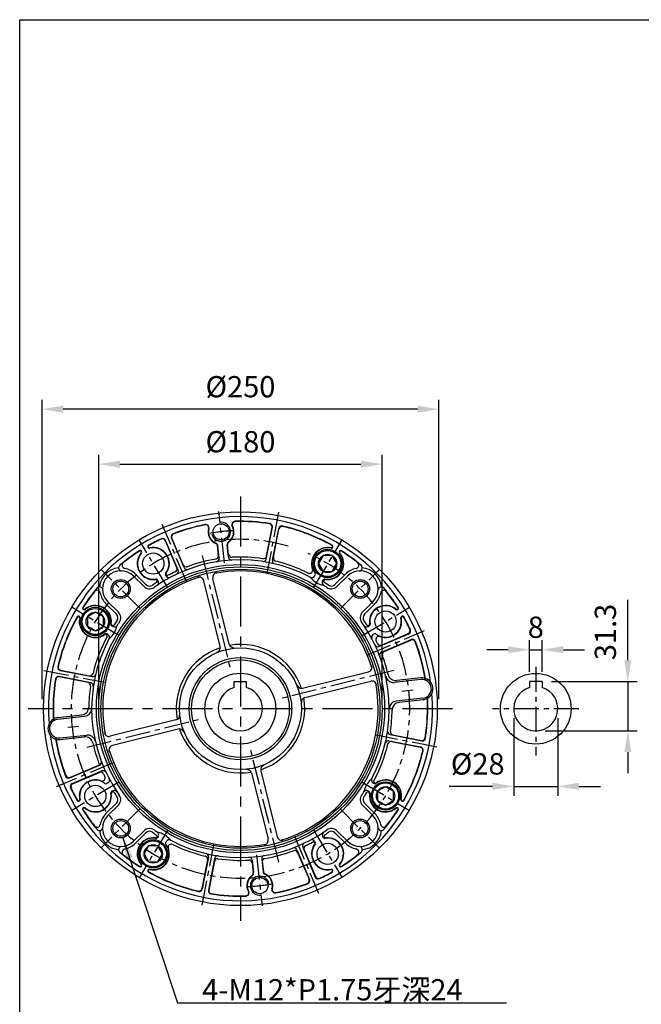
# Model space of a CAD drawing. Extents: x 10 to 1350, y 10 to 985.
# Drawn here: x 15 to 410, y 347 to 972 of the extents above; entities that cross this region are included whole.
import ezdxf

# ---------------------------------------------------------------- set-up
doc = ezdxf.new("R2010")
doc.units = 0
doc.header["$LTSCALE"] = 0.5
doc.linetypes.add('CENTER', pattern=[50.8, 31.75, -6.35, 6.35, -6.35])
doc.layers.get('Defpoints').update_dxf_attribs({"linetype": 'CONTINUOUS'})
for name, color, linetype in [('BORDER', 5, 'CONTINUOUS'), ('CENTER', 6, 'CENTER'), ('DIM', 3, 'CONTINUOUS'), ('HACHURE', 1, 'CONTINUOUS'), ('HATCH', 1, 'CONTINUOUS'), ('MAIN', 7, 'CONTINUOUS')]:
    doc.layers.add(name, color=color, linetype=linetype)
doc.styles.add('CHINA', font='romanc.shx', dxfattribs={"bigfont": 'china.shx'})
doc.dimstyles.new('CHINA', dxfattribs={"dimscale": 5, "dimtxt": 2.7, "dimasz": 2.7, "dimexe": 1.2, "dimexo": 1.2, "dimgap": 1.5, "dimtad": 1, "dimdec": 4, "dimlfac": -1, "dimzin": 9, "dimdsep": 46, "dimtxsty": 'CHINA', "dimcen": 0, "dimclrd": 256, "dimclre": 256, "dimclrt": 256, "dimadec": 0, "dimazin": 0, "dimtfac": 1, "dimtdec": 4, "dimtmove": 0, "dimatfit": 3, "dimfxl": 0, "dimtolj": 1, "dimtzin": 9, "dimarcsym": 0})

# ---------------------------------------------------------------- blocks, each defined once
blk = doc.blocks.new('*D22')
at = {"layer": 'Defpoints', "color": 0}
for p in [(346.75, 572.57), (338.75, 552.42), (346.75, 552.42)]:
    blk.add_point(p, dxfattribs=at)
at = {"layer": 'DIM', "lineweight": -2}
for p, q in [((338.75, 558.42), (338.75, 578.57)), ((346.75, 558.42), (346.75, 578.57)), ((325.25, 572.57), (311.75, 572.57)), ((338.75, 572.57), (346.75, 572.57)), ((360.25, 572.57), (373.75, 572.57))]:
    blk.add_line(p, q, dxfattribs=at)
at = {"layer": 'DIM'}
for points in [[(325.25, 574.82), (325.25, 570.32), (338.75, 572.57)], [(360.25, 574.82), (360.25, 570.32), (346.75, 572.57)]]:
    blk.add_solid(points, dxfattribs=at)
at = {"layer": 'DIM', "insert": (342.75, 586.82), "char_height": 13.5, "attachment_point": 5, "style": 'CHINA'}
blk.add_mtext('\\A1;8', dxfattribs=at)
blk = doc.blocks.new('*D23')
at = {"layer": 'Defpoints', "color": 0}
for p in [(328.75, 535.12), (356.75, 535.12), (356.75, 485.82)]:
    blk.add_point(p, dxfattribs=at)
at = {"layer": 'DIM', "lineweight": -2}
for p, q in [((328.75, 529.12), (328.75, 479.82)), ((356.75, 529.12), (356.75, 479.82)), ((315.25, 485.82), (301.75, 485.82)), ((328.75, 485.82), (356.75, 485.82)), ((370.25, 485.82), (383.75, 485.82))]:
    blk.add_line(p, q, dxfattribs=at)
at = {"layer": 'DIM'}
for points in [[(315.25, 488.07), (315.25, 483.57), (328.75, 485.82)], [(370.25, 488.07), (370.25, 483.57), (356.75, 485.82)]]:
    blk.add_solid(points, dxfattribs=at)
at = {"layer": 'DIM', "insert": (305.89, 500.07), "char_height": 13.5, "attachment_point": 5, "style": 'CHINA'}
blk.add_mtext('\\A1;%%c28', dxfattribs=at)
blk = doc.blocks.new('*D24')
at = {"layer": 'Defpoints', "color": 0}
for p in [(346.75, 552.42), (342.75, 521.12), (401.19, 521.12)]:
    blk.add_point(p, dxfattribs=at)
at = {"layer": 'DIM', "lineweight": -2}
for p, q in [((401.19, 565.92), (401.19, 579.42)), ((352.75, 552.42), (407.19, 552.42)), ((401.19, 552.42), (401.19, 521.12)), ((348.75, 521.12), (407.19, 521.12)), ((401.19, 507.62), (401.19, 494.12))]:
    blk.add_line(p, q, dxfattribs=at)
at = {"layer": 'DIM'}
for points in [[(398.94, 565.92), (403.44, 565.92), (401.19, 552.42)], [(398.94, 507.62), (403.44, 507.62), (401.19, 521.12)]]:
    blk.add_solid(points, dxfattribs=at)
at = {"layer": 'DIM', "insert": (386.94, 583.83), "char_height": 13.5, "attachment_point": 5, "rotation": 90, "style": 'CHINA'}
blk.add_mtext('\\A1;31.3', dxfattribs=at)
blk = doc.blocks.new('*D25')
at = {"layer": 'Defpoints', "color": 0}
for p in [(29.2, 725.26), (29.2, 535.12), (281.2, 535.12)]:
    blk.add_point(p, dxfattribs=at)
at = {"layer": 'DIM', "lineweight": -2}
for p, q in [((29.2, 541.12), (29.2, 731.26)), ((267.7, 725.26), (42.7, 725.26)), ((281.2, 541.12), (281.2, 731.26))]:
    blk.add_line(p, q, dxfattribs=at)
at = {"layer": 'DIM'}
for points in [[(42.7, 727.51), (42.7, 723.01), (29.2, 725.26)], [(267.7, 727.51), (267.7, 723.01), (281.2, 725.26)]]:
    blk.add_solid(points, dxfattribs=at)
at = {"layer": 'DIM', "insert": (155.2, 739.51), "char_height": 13.5, "attachment_point": 5, "style": 'CHINA'}
blk.add_mtext('\\A1;%%c250', dxfattribs=at)
blk = doc.blocks.new('*D26')
at = {"layer": 'Defpoints', "color": 0}
for p in [(245.2, 690.34), (65.2, 535.12), (245.2, 535.12)]:
    blk.add_point(p, dxfattribs=at)
at = {"layer": 'DIM', "lineweight": -2}
for p, q in [((65.2, 541.12), (65.2, 696.34)), ((245.2, 541.12), (245.2, 696.34)), ((78.7, 690.34), (231.7, 690.34))]:
    blk.add_line(p, q, dxfattribs=at)
at = {"layer": 'DIM'}
for points in [[(78.7, 692.59), (78.7, 688.09), (65.2, 690.34)], [(231.7, 692.59), (231.7, 688.09), (245.2, 690.34)]]:
    blk.add_solid(points, dxfattribs=at)
at = {"layer": 'DIM', "insert": (155.2, 704.59), "char_height": 13.5, "attachment_point": 5, "style": 'CHINA'}
blk.add_mtext('\\A1;%%c180', dxfattribs=at)
blk = doc.blocks.new('A$C73EF2DB5')
at = {"layer": 'HATCH'}
for radius in [8.3, 5.85]:
    blk.add_circle((9, 9), radius, dxfattribs=at)
at = {"layer": 'MAIN'}
blk.add_lwpolyline([(9, 14.85), (3.93, 11.93), (3.93, 6.08), (9, 3.15), (14.07, 6.08), (14.07, 11.93)], close=True, dxfattribs=at)
blk.add_circle((9, 9), 9, dxfattribs=at)

msp = doc.modelspace()

# ---------------------------------------------------------------- linework, layer by layer
at = {"layer": 'BORDER'}
for p, q in [((15, 972.5), (1310, 972.5)), ((15, 27.5), (15, 972.5))]:
    msp.add_line(p, q, dxfattribs=at)
at = {"layer": 'CENTER', "ltscale": 2}
for p, q in [((155.2008, 669.84117), (155.2008, 400.39576)), ((289.9235, 535.11847), (20.4781, 535.11847))]:
    msp.add_line(p, q, dxfattribs=at)
at = {"layer": 'CENTER'}
for p, q in [((145.05183, 627.79557), (141.50047, 660.22539)), ((179.45943, 659.80425), (171.9661, 621.25443)), ((120.86947, 615.88396), (105.52493, 652.03342)), ((108.83011, 612.29225), (90.8383, 642.23565)), ((201.77903, 612.29225), (219.77083, 642.23565)), ((130.78737, 632.46391), (148.45614, 561.59833)), ((91.45684, 598.78178), (66.75551, 623.48311)), ((218.70282, 598.70113), (243.40415, 623.40247)), ((78.02701, 581.48916), (48.08362, 599.48096)), ((232.58213, 581.48916), (262.52552, 599.48096)), ((235.96629, 569.33574), (272.11575, 584.68028)), ((30.40097, 559.3771), (68.95078, 551.88377)), ((252.54624, 559.41785), (181.68066, 541.74907)), ((342.74574, 561.627), (342.74574, 505.35986)), ((257.76312, 546.34996), (264.88575, 547.12995)), ((370.17788, 535.11852), (315.31359, 535.11852)), ((57.7413, 510.70503), (128.60688, 528.37381)), ((52.63847, 523.88698), (45.51585, 523.10698)), ((279.88658, 510.74579), (241.33676, 518.23911)), ((179.50018, 437.65897), (161.83141, 508.52455)), ((74.32126, 500.78714), (38.1718, 485.4426)), ((78.02701, 488.54024), (48.08362, 470.54843)), ((232.58213, 488.54024), (262.52552, 470.54843)), ((91.3762, 471.5358), (66.67486, 446.83447)), ((218.62218, 471.45515), (243.32351, 446.75382)), ((108.83011, 457.73714), (90.8383, 427.79375)), ((201.77903, 457.73714), (219.77083, 427.79375)), ((189.41808, 454.23892), (204.76261, 418.08946)), ((130.82812, 410.31863), (138.32144, 448.86845)), ((165.34977, 442.44136), (168.90112, 410.01155))]:
    msp.add_line(p, q, dxfattribs=at)
for radius, start, end in [(113, 92.51787442, 99.95838787), (107.5, 73.58333527, 66.47928315), (113, 272.51787442, 279.95838787)]:
    msp.add_arc((155.2008, 535.11847), radius, start, end, dxfattribs=at)
at = {"layer": 'DIM'}
for p, q in [((401.18661, 579.41852), (401.18661, 604.20967)), ((301.74574, 485.8192), (287.68581, 485.8192))]:
    msp.add_line(p, q, dxfattribs=at)
at = {"layer": 'HACHURE'}
for centre in [(79.18682, 611.13244), (79.18682, 611.13244), (231.21478, 611.13244), (231.21478, 611.13244), (79.18682, 459.10449), (79.18682, 459.10449), (231.21478, 459.10449), (231.21478, 459.10449)]:
    msp.add_circle(centre, 6, dxfattribs=at)
for centre, start, end in [((142.89983, 647.44694), 194.00434412, 96.82725055), ((167.50177, 422.78999), 14.00434412, 276.82725055)]:
    msp.add_arc(centre, 6, start, end, dxfattribs=at)
at = {"layer": 'MAIN'}
for p, q in [((171.63479, 630.14569), (175.54915, 650.28332)), ((175.56129, 629.38246), (179.47565, 649.52009)), ((115.68664, 623.08938), (107.67097, 641.97311)), ((119.36866, 624.6523), (111.35299, 643.53604)), ((141.72793, 630.58957), (140.86039, 638.51158)), ((147.69227, 631.24272), (146.82474, 639.16473)), ((87.31855, 619.26417), (93.94953, 612.63319)), ((108.13788, 619.26912), (107.68328, 620.02571)), ((202.26096, 619.26455), (202.71832, 620.02571)), ((223.08305, 619.26417), (216.45206, 612.63319)), ((102.99488, 616.17889), (102.54027, 616.93548)), ((142.26107, 574.61618), (131.84963, 616.37418)), ((148.08284, 576.06774), (137.67141, 617.82568)), ((207.40397, 616.17432), (207.86132, 616.93548)), ((71.05509, 603.00072), (77.68607, 596.36973)), ((239.3465, 603.00072), (232.71546, 596.36967)), ((239.3465, 603.00072), (232.71552, 596.36973)), ((74.14037, 587.32438), (73.38378, 587.77899)), ((236.25665, 587.32164), (237.01782, 587.77899)), ((236.25665, 587.32164), (237.01782, 587.77899)), ((71.05015, 582.18138), (70.29355, 582.63599)), ((239.34688, 582.17863), (240.10805, 582.63599)), ((243.17171, 574.63262), (262.05544, 582.64829)), ((244.73463, 570.9506), (263.61837, 578.96627)), ((40.79917, 559.39332), (60.93681, 555.47896)), ((194.69851, 548.05819), (236.45651, 558.46963)), ((60.17357, 551.55245), (40.03594, 555.46681)), ((151.12015, 552.41847), (159.12015, 552.41847)), ((151.12015, 548.53487), (151.12015, 552.41847)), ((159.12015, 548.53487), (159.12015, 552.41847)), ((196.15007, 542.23643), (237.90801, 552.64785)), ((269.79429, 553.70335), (252.85006, 551.8478)), ((346.74574, 552.41852), (338.74574, 552.41852)), ((338.74574, 552.41852), (338.74574, 548.53493)), ((346.74574, 552.41852), (346.74574, 548.53493)), ((271.10059, 541.77466), (254.15636, 539.91911)), ((39.301, 528.46227), (56.24523, 530.31782)), ((114.25152, 528.00051), (72.49358, 517.58908)), ((115.70308, 522.17874), (73.94508, 511.7673)), ((40.6073, 516.53359), (57.55153, 518.38913)), ((249.46479, 514.75797), (269.60242, 510.84361)), ((250.22803, 518.68448), (270.36566, 514.77012)), ((46.78323, 491.27066), (65.66696, 499.28633)), ((48.34615, 487.58864), (67.22989, 495.60431)), ((162.31876, 494.16919), (172.73018, 452.41125)), ((168.14053, 495.62075), (178.55196, 453.86275)), ((71.05472, 488.0583), (70.29355, 487.60094)), ((239.35145, 488.05555), (240.10805, 487.60094)), ((74.14495, 482.9153), (73.38378, 482.45794)), ((74.14495, 482.9153), (73.38378, 482.45794)), ((236.26122, 482.91255), (237.01782, 482.45794)), ((71.05509, 467.23621), (77.68607, 473.8672)), ((239.3465, 467.23621), (232.71552, 473.8672)), ((87.31855, 450.97276), (93.94953, 457.60374)), ((87.31855, 450.97276), (93.94953, 457.60374)), ((223.08305, 450.97276), (216.45206, 457.60374)), ((102.99763, 454.06261), (102.54027, 453.30145)), ((108.14063, 450.97238), (107.68328, 450.21122)), ((202.26371, 450.96781), (202.71832, 450.21122)), ((207.40671, 454.05804), (207.86132, 453.30145)), ((191.03294, 445.58463), (199.04861, 426.70089)), ((194.71496, 447.14755), (202.73062, 428.26382)), ((134.8403, 440.85447), (130.92594, 420.71684)), ((138.76681, 440.09124), (134.85245, 419.95361)), ((162.70933, 438.99421), (163.57686, 431.07221)), ((168.67367, 439.64736), (169.5412, 431.72535))]:
    msp.add_line(p, q, dxfattribs=at)
at = {"layer": 'MAIN', "color": 1}
for p, q in [((171.76709, 631.9269), (175.3015, 650.10988)), ((176.10588, 631.08352), (179.64029, 649.26651)), ((114.80028, 624.64005), (107.56265, 641.69084)), ((118.86892, 626.36708), (111.63128, 643.41787)), ((141.32623, 632.32861), (140.65164, 638.48872)), ((147.70808, 633.02747), (147.03349, 639.18759)), ((88.5779, 620.52353), (95.20889, 613.89255)), ((221.82369, 620.52353), (215.19271, 613.89255)), ((69.79573, 601.74136), (76.42672, 595.11038)), ((240.60586, 601.74136), (233.97488, 595.11038)), ((244.72238, 575.51898), (261.77317, 582.75661)), ((246.44941, 571.45035), (263.5002, 578.68798)), ((40.83924, 559.59946), (59.23574, 556.02355)), ((58.39236, 551.68475), (39.99587, 555.26067)), ((269.68544, 554.6974), (254.40874, 553.02447)), ((271.20945, 540.7806), (255.93275, 539.10767)), ((39.19215, 529.45633), (54.46884, 531.12926)), ((40.71616, 515.53953), (55.99285, 517.21246)), ((251.16586, 514.21338), (269.34884, 510.67897)), ((252.00923, 518.55218), (270.19221, 515.01776)), ((46.90139, 491.54895), (65.58491, 499.47963)), ((48.62842, 487.48032), (65.67922, 494.71795)), ((69.79573, 468.49557), (76.42672, 475.12656)), ((240.60586, 468.49557), (233.97488, 475.12656)), ((88.5779, 449.7134), (95.20889, 456.34439)), ((221.82369, 449.7134), (215.19271, 456.34439)), ((191.53268, 443.86985), (198.77031, 426.81906)), ((195.60131, 445.59688), (202.83894, 428.54609)), ((134.29572, 439.15341), (130.7613, 420.97042)), ((138.63451, 438.31003), (135.10009, 420.12705)), ((169.07537, 437.90833), (169.74995, 431.74821)), ((162.69352, 437.20946), (163.3681, 431.04935))]:
    msp.add_line(p, q, dxfattribs=at)
at = {"layer": 'MAIN', "linetype": 'Continuous'}
msp.add_circle((155.2008, 535.11847), 125, dxfattribs=at)
at = {"layer": 'MAIN'}
for centre, radius in [((142.89983, 647.44694), 5.1), ((99.8342, 627.26395), 6.75), ((155.2008, 535.11847), 90), ((155.2008, 535.11847), 88.57699), ((79.18682, 611.13244), 5), ((79.18682, 611.13244), 5), ((231.21478, 611.13244), 5), ((231.21478, 611.13244), 5), ((247.34628, 590.48506), 6.75), ((155.2008, 535.11847), 38.678), ((155.2008, 535.11847), 31), ((155.12015, 535.11847), 22.5), ((342.74574, 535.11852), 22.45), ((63.05531, 479.75187), 6.75), ((79.18682, 459.10449), 5), ((79.18682, 459.10449), 5), ((231.21478, 459.10449), 5), ((231.21478, 459.10449), 5), ((210.56739, 442.97298), 6.75), ((167.50177, 422.78999), 5.1)]:
    msp.add_circle(centre, radius, dxfattribs=at)
at = {"layer": 'MAIN', "color": 1}
for radius in [91.5, 32.5]:
    msp.add_circle((155.2008, 535.11847), radius, dxfattribs=at)
for centre, radius, start, end in [((155.2008, 535.11847), 121.93562, 7.98704637, 184.51194708), ((155.2008, 535.11847), 118.79, 100.81769726, 110.93417671), ((133.24169, 650.0393), 1.79, 344.97528439, 100.81769726), ((142.89983, 647.44694), 8.21, 306.24949672, 27.52370906), ((151.76802, 652.0681), 1.79, 91.68129618, 207.52370906), ((155.2008, 535.11847), 118.79, 81.0658233, 91.68129618), ((173.33825, 650.4915), 2, 349, 81.0658233), ((181.60355, 648.88489), 2, 76.93417671, 169), ((155.2008, 535.11847), 118.79, 60.66800353, 76.93417671), ((113.47229, 644.19933), 2, 110.93417671, 203), ((142.89983, 647.44694), 8.21, 164.97528439, 246.24949672), ((97.39621, 637.99037), 0.79, 119.33199647, 282.80512766), ((155.2008, 535.11847), 118.79, 115.0658233, 119.33199647), ((105.72164, 640.90938), 2, 23, 115.0658233), ((138.87228, 638.29386), 1.79, 6.24949672, 66.24949672), ((148.81285, 639.38244), 1.79, 126.24949672, 186.24949672), ((213.00538, 637.99037), 0.79, 257.19487234, 60.66800353), ((155.2008, 535.11847), 118.79, 122.66800353, 128.79289569), ((99.8342, 627.26395), 10.21, 139.19487235, 277.98578952), ((91.5079, 634.45232), 0.79, 319.19487235, 122.66800353), ((99.8342, 627.26395), 10.21, 324.01421049, 102.80512766), ((139.33812, 632.11089), 2, 279.28824278, 6.24949672), ((149.69619, 633.24519), 2, 186.24949672, 273.21075067), ((155.2008, 535.11847), 96.281, 81.45509369, 93.21075067), ((169.80383, 632.30852), 2, 261.45509369, 349), ((210.56739, 627.26395), 10.21, 77.19487234, 200.21045351), ((210.56739, 627.26395), 10.21, 262.01421049, 40.80512767), ((218.89369, 634.45232), 0.79, 57.33199647, 220.80512767), ((155.2008, 535.11847), 118.79, 51.20710431, 57.33199647), ((82.03102, 626.14642), 2, 128.79289569, 259.27315593), ((120.70993, 627.14854), 2, 203, 290.54490632), ((155.2008, 535.11847), 96.281, 99.28824278, 110.54490632), ((178.06913, 630.70191), 2, 169, 256.54490632), ((155.2008, 535.11847), 96.281, 63.46377828, 76.54490632), ((228.37057, 626.14642), 2, 280.72684408, 51.20710431), ((79.18682, 611.13244), 13.537, 95.70509769, 174.29490231), ((79.18682, 611.13244), 13.281, 45, 79.27315593), ((108.90492, 620.67713), 1, 144.01421049, 298.41786515), ((155.2008, 535.11847), 96.281, 115.45509369, 118.41786515), ((112.95927, 623.85858), 2, 295.45509369, 23), ((155.2008, 535.11847), 87.42857, 17.22594502, 100.77405498), ((199.10916, 623.04577), 2, 243.46377828, 20.21045351), ((231.21478, 611.13244), 13.281, 100.72684408, 135), ((231.21478, 611.13244), 13.537, 5.70509769, 84.29490231), ((155.2008, 535.11847), 87.42857, 107.22594502, 190.77405498), ((97.48506, 616.16872), 3.219, 225, 305.45459539), ((155.2008, 535.11847), 96.281, 123.58213486, 125.45459539), ((101.39158, 616.16266), 1, 303.58213486, 97.98578952), ((209.01001, 616.16266), 1, 82.01421049, 236.41786515), ((155.2008, 535.11847), 96.281, 54.54540461, 56.41786515), ((212.91653, 616.16872), 3.219, 234.54540461, 315), ((155.2008, 535.11847), 118.79, 141.20710431, 147.33199647), ((64.17284, 608.28824), 2, 10.72684408, 141.20710431), ((79.18682, 611.13244), 13.281, 190.72684408, 225), ((231.21478, 611.13244), 13.281, 315, 349.27315593), ((246.22875, 608.28824), 2, 38.79289569, 169.27315593), ((155.2008, 535.11847), 118.79, 32.66800353, 38.79289569), ((63.05531, 590.48506), 10.21, 352.01421048, 130.80512765), ((247.34628, 590.48506), 10.21, 49.19487234, 187.98578952), ((55.86694, 598.81136), 0.79, 147.33199647, 310.80512765), ((74.15054, 592.8342), 3.219, 324.54540461, 45), ((236.25105, 592.8342), 3.219, 135, 215.45459539), ((254.53465, 598.81136), 0.79, 229.19487234, 32.66800353), ((155.2008, 535.11847), 118.79, 150.66800353, 167.04078814), ((52.32889, 592.92305), 0.79, 347.19487235, 150.66800353), ((63.05531, 590.48506), 10.21, 167.19487235, 305.98578952), ((74.1566, 588.92768), 1, 172.01421048, 326.41786515), ((155.2008, 535.11847), 96.281, 144.54540461, 146.41786515), ((155.2008, 535.11847), 96.281, 33.58213486, 35.45459539), ((236.24499, 588.92768), 1, 213.58213486, 7.98578952), ((247.34628, 590.48506), 10.21, 249.78954649, 12.80512767), ((258.07271, 592.92305), 0.79, 29.33199647, 192.80512767), ((155.2008, 535.11847), 118.79, 25.0658233, 29.33199647), ((69.64214, 581.41434), 1, 331.58213485, 125.98578952), ((260.99171, 584.59762), 2, 293, 25.0658233), ((155.2008, 535.11847), 96.281, 151.58213485, 166.54490631), ((155.2008, 535.11847), 40.78612, 18.21816842, 99.63376083), ((243.1281, 579.02683), 2, 69.78954649, 206.53622173), ((155.2008, 535.11847), 96.281, 25.45509369, 26.53622173), ((243.94092, 577.35999), 2, 205.45509369, 293), ((264.28167, 576.84697), 2, 20.93417671, 113), ((155.2008, 535.11847), 118.79, 8.82636916, 20.93417671), ((155.2008, 535.11847), 40.78612, 108.36623917, 189.63376083), ((247.23087, 569.60934), 2, 113, 200.54490632), ((155.2008, 535.11847), 96.281, 13.0540133, 20.54490632), ((41.18079, 561.35658), 1.79, 167.04078814, 259), ((59.61736, 557.9868), 2, 259, 346.54490631), ((253.86445, 557.99475), 5, 193.0540133, 276.24949672), ((155.2008, 535.11847), 118.79, 170.95921186, 183.67262429), ((39.65432, 553.50356), 1.79, 79, 170.95921186), ((58.01074, 549.7215), 2, 351.45509369, 79), ((155.2008, 535.11847), 87.42857, 287.22594502, 10.77405498), ((270.44744, 547.739), 7, 276.24949672, 96.24949672), ((155.2008, 535.11847), 121.93562, 187.98704637, 4.51194708), ((155.2008, 535.11847), 96.281, 171.45509369, 179.44498015), ((155.2008, 535.11847), 40.78612, 288.36623917, 9.78183158), ((256.47705, 534.13738), 5, 96.24949672, 179.44498015), ((155.2008, 535.11847), 118.79, 351.0658233, 3.67262429), ((53.92455, 536.09955), 5, 276.24949672, 359.44498015), ((155.2008, 535.11847), 96.281, 351.45509369, 359.44498015), ((39.95415, 522.49793), 7, 96.24949672, 276.24949672), ((155.2008, 535.11847), 40.78612, 198.36623917, 279.63376083), ((252.39085, 520.51543), 2, 171.45509369, 259), ((155.2008, 535.11847), 118.79, 188.82636916, 200.9341767), ((56.53714, 512.24218), 5, 13.0540133, 96.24949672), ((155.2008, 535.11847), 96.281, 193.0540133, 201.42039521), ((155.2008, 535.11847), 96.281, 331.58213485, 346.54490632), ((250.78424, 512.25013), 2, 79, 166.54490632), ((270.57383, 516.98102), 2, 259, 351.0658233), ((155.2008, 535.11847), 87.42857, 197.22594502, 280.77405498), ((155.2008, 535.11847), 118.79, 330.66800353, 346.93417671), ((268.96722, 508.71572), 2, 346.93417671, 79), ((66.46068, 492.87694), 2, 25.45509369, 113), ((46.11993, 493.38996), 2, 200.9341767, 293), ((63.05531, 479.75187), 10.21, 69.78954649, 192.80512767), ((67.27349, 491.2101), 2, 249.78954649, 26.53622173), ((155.2008, 535.11847), 96.281, 205.45509369, 206.53622173), ((240.75946, 488.82259), 1, 151.58213485, 305.98578952), ((247.34628, 479.75187), 10.21, 347.19487235, 125.98578952), ((49.40988, 485.63931), 2, 113, 205.0658233), ((155.2008, 535.11847), 118.79, 205.0658233, 209.33199647), ((74.1566, 481.30925), 1, 33.58213486, 187.98578952), ((155.2008, 535.11847), 96.281, 213.58213486, 215.45459539), ((155.2008, 535.11847), 96.281, 324.54540461, 326.41786515), ((236.24499, 481.30925), 1, 352.01421048, 146.41786515), ((52.32889, 477.31388), 0.79, 209.33199647, 12.80512767), ((63.05531, 479.75187), 10.21, 229.19487234, 7.98578952), ((74.15054, 477.40273), 3.219, 315, 35.45459539), ((236.25105, 477.40273), 3.219, 144.54540461, 225), ((247.34628, 479.75187), 10.21, 172.01421048, 310.80512765), ((258.07271, 477.31388), 0.79, 167.19487235, 330.66800353), ((55.86694, 471.42557), 0.79, 49.19487234, 212.66800353), ((155.2008, 535.11847), 118.79, 212.66800353, 218.79289569), ((155.2008, 535.11847), 118.79, 321.20710431, 327.33199647), ((254.53465, 471.42557), 0.79, 327.33199647, 130.80512765), ((79.18682, 459.10449), 13.281, 135, 169.27315593), ((231.21478, 459.10449), 13.281, 10.72684408, 45), ((64.17284, 461.94869), 2, 218.79289569, 349.27315593), ((79.18682, 459.10449), 13.537, 185.70509769, 264.2949023), ((97.48506, 454.06821), 3.219, 54.54540461, 135), ((155.2008, 535.11847), 96.281, 234.54540461, 236.41786515), ((155.2008, 535.11847), 96.281, 303.58213486, 305.45459539), ((212.91653, 454.06821), 3.219, 45, 125.45459539), ((231.21478, 459.10449), 13.537, 275.70509769, 354.29490231), ((246.22875, 461.94869), 2, 190.72684408, 321.20710431), ((99.8342, 442.97298), 10.21, 82.01421049, 220.80512767), ((101.39158, 454.07427), 1, 262.01421049, 56.41786515), ((155.2008, 535.11847), 96.281, 295.45509369, 298.41786515), ((201.49668, 449.5598), 1, 324.01421049, 118.41786515), ((209.01001, 454.07427), 1, 123.58213486, 277.98578952), ((210.56739, 442.97298), 10.21, 319.19487235, 97.98578952), ((82.03102, 444.09051), 2, 100.72684408, 231.20710431), ((79.18682, 459.10449), 13.281, 280.72684408, 315), ((99.8342, 442.97298), 10.21, 257.19487234, 20.21045351), ((111.29243, 447.19116), 2, 63.46377828, 200.21045351), ((155.2008, 535.11847), 96.281, 243.46377828, 256.54490632), ((155.2008, 535.11847), 96.281, 279.28824278, 290.54490632), ((189.69167, 443.08839), 2, 23, 110.54490632), ((197.44232, 446.37835), 2, 115.45509369, 203), ((210.56739, 442.97298), 10.21, 144.01421049, 282.80512766), ((231.21478, 459.10449), 13.281, 225, 259.27315593), ((228.37057, 444.09051), 2, 308.79289569, 79.27315593), ((155.2008, 535.11847), 118.79, 231.20710431, 237.33199647), ((132.33246, 439.53502), 2, 349, 76.54490632), ((140.59776, 437.92841), 2, 81.45509369, 169), ((155.2008, 535.11847), 96.281, 261.45509369, 273.21075067), ((160.7054, 436.99174), 2, 6.24949672, 93.21075067), ((171.06348, 438.12604), 2, 99.28824278, 186.24949672), ((155.2008, 535.11847), 118.79, 302.66800353, 308.79289569), ((91.5079, 435.78461), 0.79, 237.33199647, 40.80512767), ((97.39621, 432.24656), 0.79, 77.19487234, 240.66800353), ((155.2008, 535.11847), 118.79, 240.66800353, 256.93417671), ((171.52932, 431.94307), 1.79, 186.24949672, 246.24949672), ((155.2008, 535.11847), 118.79, 295.0658233, 299.33199647), ((213.00538, 432.24656), 0.79, 299.33199647, 102.80512766), ((218.89369, 435.78461), 0.79, 139.19487235, 302.66800353), ((167.50177, 422.78999), 8.21, 126.24949672, 207.52370906), ((161.58874, 430.85449), 1.79, 306.24949672, 6.24949672), ((167.50177, 422.78999), 8.21, 344.97528439, 66.24949672), ((196.9293, 426.0376), 2, 290.93417671, 23), ((204.67995, 429.32755), 2, 203, 295.0658233), ((128.79805, 421.35204), 2, 256.93417671, 349), ((137.06335, 419.74543), 2, 169, 261.0658233), ((158.63357, 418.16883), 1.79, 271.68129618, 27.52370906), ((177.15991, 420.19763), 1.79, 164.97528439, 280.81769726), ((155.2008, 535.11847), 118.79, 280.81769726, 290.93417671), ((155.2008, 535.11847), 118.79, 261.0658233, 271.68129618)]:
    msp.add_arc(centre, radius, start, end, dxfattribs=at)
at = {"layer": 'MAIN'}
for centre, radius, start, end in [((155.2008, 535.11847), 119, 100.81769726, 111.04078814), ((133.24169, 650.0393), 2, 344.97528439, 100.81769726), ((142.89983, 647.44694), 8, 306.24949672, 27.52370906), ((151.76802, 652.0681), 2, 91.68129618, 207.52370906), ((155.2008, 535.11847), 119, 80.95921186, 91.68129618), ((173.58589, 650.66494), 2, 349, 80.95921186), ((181.43891, 649.13847), 2, 77.04078815, 169), ((155.2008, 535.11847), 119, 60.66800353, 77.04078815), ((113.194, 644.3175), 2, 111.04078814, 203), ((142.89983, 647.44694), 8, 164.97528439, 246.24949672), ((97.39621, 637.99037), 1, 119.33199647, 282.80512766), ((155.2008, 535.11847), 119, 114.95921186, 119.33199647), ((105.82996, 641.19165), 2, 23, 114.95921186), ((138.87228, 638.29386), 2, 6.24949672, 66.24949672), ((148.81285, 639.38244), 2, 126.24949672, 186.24949672), ((213.00538, 637.99037), 1, 257.19487234, 60.66800353), ((155.2008, 535.11847), 119, 122.66800353, 130.09824236), ((99.8342, 627.26395), 10, 139.19487235, 279.67631374), ((91.5079, 634.45232), 1, 319.19487235, 122.66800353), ((99.8342, 627.26395), 10, 322.32368627, 102.80512766), ((210.56739, 627.26395), 10, 77.19487234, 217.67631374), ((210.56739, 627.26395), 10, 260.32368626, 40.80512767), ((218.89369, 634.45232), 1, 57.33199647, 220.80512767), ((155.2008, 535.11847), 119, 49.90175765, 57.33199647), ((79.84108, 624.61658), 2, 130.09824236, 267.22214718), ((155.2008, 535.11847), 94.5, 62.07796599, 125.45459539), ((139.73981, 630.37185), 2, 279.21951988, 6.24949672), ((149.68038, 631.46043), 2, 186.24949672, 273.27947357), ((169.67153, 630.52731), 2, 261.37563521, 349), ((177.52455, 629.00084), 2, 169, 256.62436479), ((230.56052, 624.61658), 2, 272.77785282, 49.90175765), ((79.18682, 611.13244), 11.5, 45, 225), ((108.54044, 620.54075), 1, 142.32368627, 211), ((109.85222, 620.29919), 2, 211, 298.02997685), ((113.84563, 622.30792), 2, 295.37563521, 23), ((121.20967, 625.43376), 2, 203, 290.62436479), ((140.5823, 618.55145), 3, 99.93805562, 194), ((200.54663, 620.29462), 2, 238.60915685, 329), ((201.86115, 620.54075), 1, 329, 37.67631374), ((231.21478, 611.13244), 11.5, 315, 135), ((97.48506, 616.16872), 5, 225, 305.45459539), ((101.68311, 616.42045), 1, 31, 99.67631374), ((101.28055, 615.14881), 2, 303.97002316, 31), ((128.93875, 615.64838), 3, 14, 108.06194438), ((198.98401, 617.73372), 1, 39.44584841, 62.07796599), ((210.56739, 627.26395), 14, 219.44584841, 258.55415159), ((209.1183, 615.14424), 2, 149, 239.39084315), ((207.59077, 612.56226), 1, 55.92203401, 78.55415159), ((208.71849, 616.42045), 1, 80.32368626, 149), ((155.2008, 535.11847), 94.5, 54.54540461, 55.92203401), ((212.91653, 616.16872), 5, 234.54540461, 315), ((155.2008, 535.11847), 119, 139.90175765, 147.33199647), ((65.70268, 610.47818), 2, 2.77785283, 139.90175765), ((244.69891, 610.47818), 2, 40.09824236, 177.22214718), ((155.2008, 535.11847), 119, 32.66800353, 40.09824236), ((63.05531, 590.48506), 10, 350.32368626, 130.80512765), ((247.34628, 590.48506), 10, 49.19487234, 189.67631374), ((52.32889, 592.92305), 1, 347.19487235, 150.66800353), ((55.86694, 598.81136), 1, 147.33199647, 310.80512765), ((74.15054, 592.8342), 5, 324.54540461, 45), ((236.25105, 592.8342), 5, 135, 215.4545954), ((254.53465, 598.81136), 1, 229.19487234, 32.66800353), ((258.07271, 592.92305), 1, 29.33199647, 192.80512767), ((155.2008, 535.11847), 119, 150.66800353, 167.04078814), ((63.05531, 590.48506), 10, 167.19487235, 307.67631374), ((63.05531, 590.48506), 14, 309.44584841, 348.55415159), ((73.89882, 588.63616), 1, 170.32368626, 239), ((75.17045, 589.03872), 2, 239, 326.02997684), ((77.757, 587.50843), 1, 145.92203401, 168.55415159), ((155.2008, 535.11847), 94.5, 144.54540461, 145.92203401), ((155.2008, 535.11847), 94.5, 332.07796599, 35.4545954), ((235.22657, 589.03597), 2, 210.60915686, 301), ((236.50278, 588.63616), 1, 301, 9.67631374), ((236.50278, 588.63616), 1, 301, 9.67631374), ((247.34628, 590.48506), 10, 232.32368627, 12.80512767), ((155.2008, 535.11847), 119, 24.95921186, 29.33199647), ((69.77851, 581.77882), 1, 59, 127.67631374), ((70.02007, 580.46704), 2, 331.97002316, 59), ((240.37695, 580.4643), 2, 121, 211.39084315), ((240.62308, 581.77882), 1, 52.32368627, 121), ((261.27398, 584.4893), 2, 293, 24.95921186), ((155.2008, 535.11847), 94.5, 152.07796599, 215.4545954), ((72.58554, 578.90168), 1, 129.44584841, 152.07796599), ((150.99372, 576.79351), 3, 194, 275.76444946), ((242.39025, 576.47363), 2, 205.37563521, 293), ((264.39983, 577.12526), 2, 21.04078815, 113), ((155.2008, 535.11847), 119, 8.76598222, 21.04078815), ((139.35018, 573.89044), 3, 292.23555054, 14), ((245.5161, 569.10959), 2, 113, 200.62436479), ((41.18079, 561.35658), 2, 167.04078814, 259), ((61.31842, 557.44222), 2, 259, 346.62436479), ((235.73071, 561.38051), 3, 284, 18.06194438), ((155.2008, 535.11847), 119, 170.95921186, 183.73301123), ((39.65432, 553.50356), 2, 79, 170.95921186), ((59.79195, 549.5892), 2, 351.37563521, 79), ((238.63378, 549.73696), 3, 9.93805562, 104), ((252.30577, 556.81809), 5, 192.59667768, 276.24949672), ((270.44744, 547.739), 6, 276.24949672, 96.24949672), ((155.12015, 535.11847), 14, 106.6015496, 73.3984504), ((193.97278, 550.96909), 3, 202.23555054, 284), ((342.74574, 535.11852), 14, 106.6015496, 73.3984504), ((196.87584, 539.32554), 3, 104, 185.76444946), ((254.70065, 534.94883), 5, 96.24949672, 179.90231577), ((155.2008, 535.11847), 119, 350.95921186, 3.73301123), ((55.70094, 535.2881), 5, 276.24949672, 359.90231577), ((39.95415, 522.49793), 6, 96.24949672, 276.24949672), ((113.52576, 530.91139), 3, 284, 5.76444946), ((71.76782, 520.49997), 3, 189.93805562, 284), ((116.42882, 519.26784), 3, 22.23555054, 104), ((250.60964, 520.64773), 2, 171.37563521, 259), ((155.2008, 535.11847), 119, 188.76598222, 201.04078814), ((58.09582, 513.41884), 5, 12.59667768, 96.24949672), ((249.08317, 512.79471), 2, 79, 166.62436479), ((270.74727, 516.73337), 2, 259, 350.95921186), ((74.67088, 508.85642), 3, 104, 198.06194438), ((155.2008, 535.11847), 119, 330.66800353, 347.04078815), ((269.2208, 508.88035), 2, 347.04078815, 79), ((64.8855, 501.12734), 2, 293, 20.62436479), ((68.01135, 493.7633), 2, 25.37563521, 113), ((159.40787, 493.44343), 3, 14, 95.76444946), ((171.05142, 496.34649), 3, 112.23555054, 194), ((46.00176, 493.11167), 2, 201.04078814, 293), ((49.12761, 485.74763), 2, 113, 204.95921186), ((63.05531, 479.75187), 10, 52.32368627, 192.80512767), ((69.77851, 488.45811), 1, 232.32368627, 301), ((70.02464, 489.77263), 2, 301, 31.39084315), ((247.34628, 479.75187), 14, 129.44584841, 168.55415159), ((240.38153, 489.76989), 2, 151.97002316, 239), ((237.81605, 491.33525), 1, 309.44584841, 332.07796599), ((240.62308, 488.45811), 1, 239, 307.67631374), ((247.34628, 479.75187), 10, 347.19487235, 127.67631374), ((155.2008, 535.11847), 119, 204.95921186, 209.33199647), ((63.05531, 479.75187), 10, 229.19487234, 9.67631374), ((73.89882, 481.60077), 1, 121, 189.67631374), ((73.89882, 481.60077), 1, 121, 189.67631374), ((75.17502, 481.20096), 2, 30.60915686, 121), ((155.2008, 535.11847), 94.5, 324.54540461, 325.92203401), ((232.64459, 482.7285), 1, 325.92203401, 348.55415159), ((235.23115, 481.19821), 2, 59, 146.02997684), ((236.50278, 481.60077), 1, 350.32368626, 59), ((247.34628, 479.75187), 10, 170.32368626, 310.80512765), ((52.32889, 477.31388), 1, 209.33199647, 12.80512767), ((74.15054, 477.40273), 5, 315, 35.4545954), ((236.25105, 477.40273), 5, 144.54540461, 225), ((258.07271, 477.31388), 1, 167.19487235, 330.66800353), ((55.86694, 471.42557), 1, 49.19487234, 212.66800353), ((155.2008, 535.11847), 119, 212.66800353, 220.09824236), ((155.2008, 535.11847), 119, 319.90175765, 327.33199647), ((254.53465, 471.42557), 1, 327.33199647, 130.80512765), ((79.18682, 459.10449), 11.5, 135, 315), ((231.21478, 459.10449), 11.5, 225, 45), ((65.70268, 459.75875), 2, 220.09824236, 357.22214718), ((97.48506, 454.06821), 5, 54.54540461, 135), ((155.2008, 535.11847), 94.5, 234.54540461, 235.92203401), ((102.81083, 457.67467), 1, 235.92203401, 258.55415159), ((101.28329, 455.09269), 2, 329, 59.39084315), ((99.8342, 442.97298), 14, 39.44584841, 78.55415159), ((155.2008, 535.11847), 94.5, 242.07796599, 305.45459539), ((209.12105, 455.08812), 2, 123.97002316, 211), ((212.91653, 454.06821), 5, 45, 125.45459539), ((244.69891, 459.75875), 2, 182.77785283, 319.90175765), ((99.8342, 442.97298), 10, 80.32368626, 220.80512767), ((101.68311, 453.81648), 1, 260.32368626, 329), ((108.54044, 449.69618), 1, 149, 217.67631374), ((109.85497, 449.94231), 2, 58.60915685, 149), ((111.41759, 452.50321), 1, 219.44584841, 242.07796599), ((169.81929, 451.68549), 3, 279.93805562, 14), ((181.46284, 454.58855), 3, 194, 288.06194438), ((200.54938, 449.93774), 2, 31, 118.02997685), ((201.86115, 449.69618), 1, 322.32368627, 31), ((208.71849, 453.81648), 1, 211, 279.67631374), ((210.56739, 442.97298), 10, 319.19487235, 99.67631374), ((79.84108, 445.62035), 2, 92.77785282, 229.90175765), ((155.2008, 535.11847), 119, 229.90175765, 237.33199647), ((99.8342, 442.97298), 10, 257.19487234, 37.67631374), ((189.19193, 444.80317), 2, 23, 110.62436479), ((196.55596, 447.92902), 2, 115.37563521, 203), ((210.56739, 442.97298), 10, 142.32368627, 282.80512766), ((155.2008, 535.11847), 119, 302.66800353, 310.09824236), ((230.56052, 445.62035), 2, 310.09824236, 87.22214718), ((132.87705, 441.23609), 2, 349, 76.62436479), ((140.73006, 439.70962), 2, 81.37563521, 169), ((160.72121, 438.7765), 2, 6.24949672, 93.27947357), ((170.66178, 439.86508), 2, 99.21951988, 186.24949672), ((91.5079, 435.78461), 1, 237.33199647, 40.80512767), ((97.39621, 432.24656), 1, 77.19487234, 240.66800353), ((155.2008, 535.11847), 119, 240.66800353, 257.04078814), ((171.52932, 431.94307), 2, 186.24949672, 246.24949672), ((155.2008, 535.11847), 119, 294.95921186, 299.33199647), ((213.00538, 432.24656), 1, 299.33199647, 102.80512766), ((218.89369, 435.78461), 1, 139.19487235, 302.66800353), ((167.50177, 422.78999), 8, 126.24949672, 207.52370906), ((161.58874, 430.85449), 2, 306.24949672, 6.24949672), ((167.50177, 422.78999), 8, 344.97528439, 66.24949672), ((197.2076, 425.91943), 2, 291.04078814, 23), ((204.57163, 429.04528), 2, 203, 294.95921186), ((128.96269, 421.09846), 2, 257.04078814, 349), ((136.8157, 419.57199), 2, 169, 260.95921186), ((158.63357, 418.16883), 2, 271.68129618, 27.52370906), ((177.15991, 420.19763), 2, 164.97528439, 280.81769726), ((155.2008, 535.11847), 119, 280.81769726, 291.04078814), ((155.2008, 535.11847), 119, 260.95921186, 271.68129618)]:
    msp.add_arc(centre, radius, start, end, dxfattribs=at)

# ---------------------------------------------------------------- block references
at = {"layer": 'DIM'}
for p, rotation in [((201.56739, 636.26395), 270), ((256.34628, 488.75187), 180), ((108.8342, 433.97298), 90)]:
    msp.add_blockref('A$C73EF2DB5', p, dxfattribs=dict(at, rotation=rotation))
msp.add_blockref('A$C73EF2DB5', (54.05531, 581.48506), dxfattribs=at)

# ---------------------------------------------------------------- texts
at = {"layer": 'DIM', "insert": (130.90452, 323.22277), "char_height": 13.5, "attachment_point": 7, "style": 'CHINA'}
msp.add_mtext('4-M12*P1.75牙深24\\P   (PCD215)', dxfattribs=at)

# ---------------------------------------------------------------- dimensions: what is measured, and where the dimension line sits
at = {"layer": 'DIM'}
for base, p1, p2, text, picture, middle in [((29.2008, 725.26077), (281.2008, 535.11847), (29.2008, 535.11847), '%%c250', '*D25', (155.2008, 739.51077)), ((245.2008, 690.33935), (65.2008, 535.11847), (245.2008, 535.11847), '%%c<>', '*D26', (155.2008, 704.58935))]:
    dim = msp.add_linear_dim(base=base, p1=p1, p2=p2, text=text, dimstyle='CHINA', dxfattribs=at)
    dim.commit()
    dim.dimension.update_dxf_attribs({"geometry": picture, "text_midpoint": middle})
dim = msp.add_linear_dim(base=(401.18661, 521.11852), p1=(346.74574, 552.41852), p2=(342.74574, 521.11852), angle=90, dimstyle='CHINA', override={"dimtmove": 1}, dxfattribs=at)
dim.commit()
dim.dimension.update_dxf_attribs({"geometry": '*D24', "text_midpoint": (401.18661, 583.83398), "dimtype": 160})
dim = msp.add_linear_dim(base=(346.74574, 572.56703), p1=(338.74574, 552.41852), p2=(346.74574, 552.41852), dimstyle='CHINA', dxfattribs=at)
dim.commit()
dim.dimension.update_dxf_attribs({"geometry": '*D22', "text_midpoint": (342.74574, 572.56703), "dimtype": 160})
dim = msp.add_linear_dim(base=(356.74574, 485.8192), p1=(328.74574, 535.11852), p2=(356.74574, 535.11852), text='%%c<>', dimstyle='CHINA', override={"dimtmove": 1}, dxfattribs=at)
dim.commit()
dim.dimension.update_dxf_attribs({"geometry": '*D23', "text_midpoint": (305.8928, 485.8192), "dimtype": 160})

# ---------------------------------------------------------------- leaders
at = {"layer": 'DIM', "annotation_type": 0, "has_hookline": 1}
for points, override, hookline_direction, text_width in [([(80.48252, 453.24606), (115.31236, 348.35015), (128.81236, 348.35015)], {"dimgap": 1, "dimtad": 1}, 0, 190.44643), ([(529.9163, 431.62261), (444.45388, 319.3892), (430.95388, 319.3892)], {"dimgap": 1.5, "dimtad": 1}, 1, 67.01786)]:
    msp.add_leader(points, dimstyle='CHINA', override=override, dxfattribs=dict(at, hookline_direction=hookline_direction, text_width=text_width))

doc.saveas('drawing.dxf')
